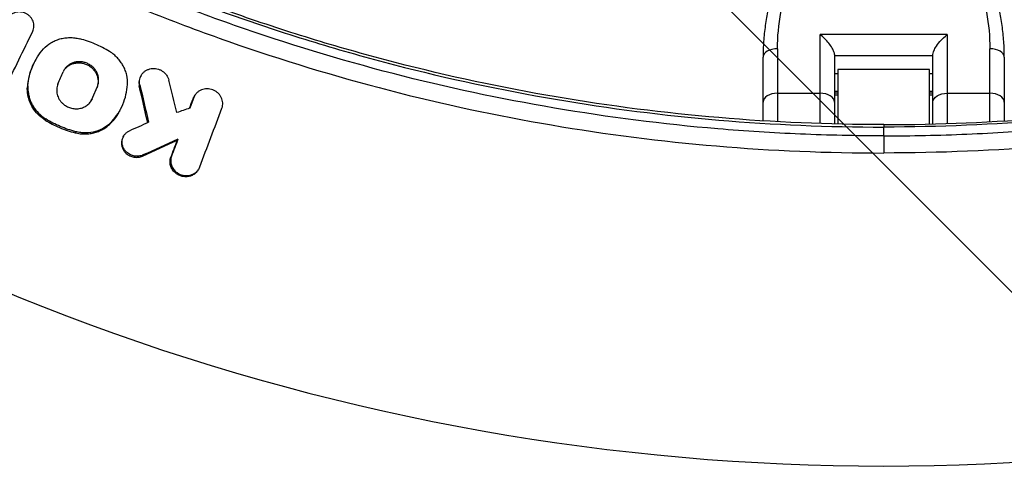
# Model space of a CAD drawing. Units: millimetres. Extents: x -1860 to 1860, y -3854 to 3855.
# Drawn here: x -179 to 25, y -477 to -383 of the extents above; entities that cross this region are included whole.
import ezdxf

# ---------------------------------------------------------------- set-up
doc = ezdxf.new("R2010")
doc.units = ezdxf.units.MM
doc.header["$LTSCALE"] = 20
doc.linetypes.add('HIDDEN', pattern=[9.525, 6.35, -3.175])
doc.layers.add('2d', color=230, linetype='Continuous')
doc.layers.add('AS-Free_Space_Hatch', color=31, linetype='HIDDEN')

msp = doc.modelspace()

# ---------------------------------------------------------------- hatches: boundary and pattern name
at = {"layer": 'AS-Free_Space_Hatch'}
h = msp.add_hatch(dxfattribs=at)
h.set_pattern_fill('ANSI31', color=256, scale=100)
h.set_pattern_definition([(315, (-1125, 3854.5), (224.506, 224.506), [])])
h.paths.add_polyline_path([(1125, 3354.5), (1125, 3854.5), (-1125, 3854.5), (-1125, 3354.5)])
h.paths.add_polyline_path([(1125, -3354.5), (1125, 3354.5), (-1125, 3354.5), (-1125, -3354.5)])
h.paths.add_polyline_path([(1125, -3854.5), (1125, -3354.5), (-1125, -3354.5), (-1125, -3854.5)])

# ---------------------------------------------------------------- linework, layer by layer
at = {"layer": '2d'}
for p, q in [((-131.77, -383.49), (-131.77, -383.49)), ((-135.31, -384.2), (-135.31, -384.2)), ((-132.47, -385.19), (-132.47, -385.19)), ((-13.2, -404.78), (-13.2, -386.31)), ((13.2, -386.31), (-13.2, -386.31)), ((13.2, -386.31), (13.2, -404.78)), ((-22.02, -389.3), (-22.02, -404.4)), ((22.02, -404.4), (22.02, -389.3)), ((-175.93, -391.67), (-176.03, -391.86)), ((-25.02, -404.23), (-25.02, -391)), ((-10.2, -390.46), (-10.2, -404.87)), ((-10.2, -390.65), (10.2, -390.65)), ((10.2, -404.87), (10.2, -390.46)), ((25.02, -391), (25.02, -404.23)), ((-9.5, -393.56), (-9.5, -404.89)), ((9.5, -393.56), (-9.5, -393.56)), ((9.5, -404.89), (9.5, -393.56)), ((-154, -394.8), (-154.13, -395.03)), ((-10.2, -394.41), (-9.5, -394.41)), ((9.5, -394.41), (10.2, -394.41)), ((-177.47, -396.96), (-177.6, -397.19)), ((-163.07, -397.08), (-163.2, -397.31)), ((-154.26, -396.74), (-154.39, -396.97)), ((-9.5, -398.16), (-10.2, -398.16)), ((10.2, -398.16), (9.5, -398.16)), ((-164.15, -399.62), (-164.27, -399.85)), ((-143.1, -399.39), (-143.23, -399.62)), ((-142.93, -399.04), (-143.06, -399.27)), ((-22.02, -398.51), (-13.2, -398.51)), ((-9.5, -398.48), (-10.2, -398.48)), ((-9.5, -398.89), (-10.2, -398.89)), ((10.2, -398.48), (9.5, -398.48)), ((10.2, -398.89), (9.5, -398.89)), ((13.2, -398.51), (22.02, -398.51)), ((-158.42, -402.06), (-158.53, -402.25)), ((-173.77, -403.82), (-173.9, -404.05)), ((-160.09, -404.36), (-160.21, -404.59)), ((0, -405), (0, -405.5)), ((-167.58, -406.46), (-167.71, -406.68)), ((-157.63, -407.37), (-157.76, -407.6)), ((-146.36, -408), (-146.49, -408.23)), ((-25.02, -406.56), (-25.02, -406.56)), ((-22.02, -406.73), (-22.02, -406.74)), ((-13.2, -407.12), (-13.2, -407.12)), ((-10.2, -407.2), (-10.2, -407.2)), ((0, -407.33), (0, -410.88)), ((10.2, -407.2), (10.2, -407.2)), ((13.2, -407.12), (13.2, -407.12)), ((22.02, -406.74), (22.02, -406.73)), ((25.02, -406.56), (25.02, -406.56)), ((-153.62, -411.29), (-153.74, -411.52)), ((-147.71, -411.54), (-147.83, -411.77)), ((-142.02, -414.12), (-142.14, -414.34))]:
    msp.add_line(p, q, dxfattribs=at)
for radius, start, end in [(475.75, 228.9226, 311.0774), (528.52, 228.5897, 311.4103)]:
    msp.add_arc((0, 0), radius, start, end, dxfattribs=at)
for centre, major_axis, ratio, start_param, end_param in [((-22.02, -391), (3, 0), 0.568986, 1.570796, 3.141593), ((22.02, -391), (-3, 0), 0.568986, 3.141593, 4.712389), ((-22.02, -400.33), (-3, 0), 0.607789, -1.570796, 0), ((-13.2, -400.33), (3, 0), 0.607789, 0, 1.570796), ((22.02, -400.33), (3, 0), 0.607789, 0, 1.570796)]:
    msp.add_ellipse(centre, major_axis=major_axis, ratio=ratio, start_param=start_param, end_param=end_param, dxfattribs=at)
at = {"layer": '2d', "extrusion": (0, 0, -1)}
msp.add_ellipse((13.2, -400.33), major_axis=(3, 0), ratio=0.607789, start_param=3.141593, end_param=4.712389, dxfattribs=at)
at = {"layer": '2d'}
for points, knots in [([(0, -405), (-11.46, -405), (-22.85, -404.51), (-45.5, -402.6), (-56.76, -401.16), (-79.15, -397.35), (-90.28, -394.98), (-106.87, -390.69), (-112.39, -389.13), (-123.34, -385.81), (-128.77, -384.03), (-144.93, -378.35), (-155.54, -374.12), (-168.59, -368.25), (-171.19, -367.05), (-176.36, -364.59), (-178.93, -363.34), (-186.6, -359.5), (-191.65, -356.83), (-206.63, -348.51), (-216.37, -342.55), (-228.26, -334.56), (-230.62, -332.94), (-235.3, -329.65), (-239.95, -326.3), (-244.52, -322.87), (-247.93, -320.25), (-249.62, -318.93), (-251.31, -317.6), (-252.43, -316.71), (-252.99, -316.26), (-253.55, -315.81)], [0, 0, 0, 0, 0.0340496, 0.0340496, 0.0680991, 0.0680991, 0.1021487, 0.1021487, 0.1191735, 0.1191735, 0.1361983, 0.1361983, 0.1702478, 0.1702478, 0.1787602, 0.1787602, 0.1872726, 0.1872726, 0.2042974, 0.2042974, 0.238347, 0.238347, 0.2468593, 0.2468593, 0.2553717, 0.2638841, 0.2638841, 0.2681403, 0.2702684, 0.2702684, 0.2723965, 0.2723965, 0.2723965, 0.2723965]), ([(0, -405), (11.46, -405), (22.85, -404.51), (45.5, -402.6), (56.76, -401.16), (79.15, -397.35), (90.28, -394.98), (106.87, -390.69), (112.39, -389.13), (123.34, -385.81), (128.77, -384.03), (144.93, -378.35), (155.54, -374.12), (168.59, -368.25), (171.19, -367.05), (176.36, -364.59), (178.93, -363.34), (186.6, -359.5), (191.65, -356.83), (206.63, -348.51), (216.37, -342.55), (228.26, -334.56), (230.62, -332.94), (235.3, -329.65), (239.95, -326.3), (244.52, -322.87), (247.93, -320.25), (249.62, -318.93), (251.31, -317.6), (252.43, -316.71), (252.99, -316.26), (253.55, -315.81)], [0, 0, 0, 0, 0.0340496, 0.0340496, 0.0680991, 0.0680991, 0.1021487, 0.1021487, 0.1191735, 0.1191735, 0.1361983, 0.1361983, 0.1702478, 0.1702478, 0.1787602, 0.1787602, 0.1872726, 0.1872726, 0.2042974, 0.2042974, 0.238347, 0.238347, 0.2468593, 0.2468593, 0.2553717, 0.2638841, 0.2638841, 0.2681403, 0.2702684, 0.2702684, 0.2723965, 0.2723965, 0.2723965, 0.2723965]), ([(-251.26, -318.27), (-251.01, -318.47), (-250.75, -318.68), (-249.37, -319.76), (-245.97, -322.4), (-240.25, -326.71), (-235.59, -330.05), (-230.9, -333.35), (-228.54, -334.97), (-216.64, -342.97), (-206.88, -348.94), (-191.89, -357.27), (-186.83, -359.94), (-179.16, -363.79), (-176.58, -365.04), (-171.4, -367.5), (-168.8, -368.71), (-155.73, -374.58), (-145.11, -378.82), (-128.93, -384.5), (-123.49, -386.28), (-112.53, -389.61), (-107, -391.17), (-90.39, -395.46), (-79.24, -397.84), (-56.83, -401.66), (-45.55, -403.09), (-22.88, -405.01), (-11.47, -405.5), (0, -405.5)], [0.0033198, 0.0033198, 0.0033198, 0.0033198, 0.0042982, 0.0042982, 0.0085965, 0.0171929, 0.0257894, 0.0257894, 0.0343858, 0.0343858, 0.0687717, 0.0687717, 0.0859646, 0.0859646, 0.0945611, 0.0945611, 0.1031575, 0.1031575, 0.1375434, 0.1375434, 0.1547363, 0.1547363, 0.1719292, 0.1719292, 0.206315, 0.206315, 0.2407009, 0.2407009, 0.2750867, 0.2750867, 0.2750867, 0.2750867]), ([(251.26, -318.27), (251.01, -318.47), (250.75, -318.68), (249.37, -319.76), (245.97, -322.4), (240.25, -326.71), (235.59, -330.05), (230.9, -333.35), (228.54, -334.97), (216.64, -342.97), (206.88, -348.94), (191.89, -357.27), (186.83, -359.94), (179.16, -363.79), (176.58, -365.04), (171.4, -367.5), (168.8, -368.71), (155.73, -374.58), (145.11, -378.82), (128.93, -384.5), (123.49, -386.28), (112.53, -389.61), (107, -391.17), (90.39, -395.46), (79.24, -397.84), (56.83, -401.66), (45.55, -403.09), (22.88, -405.01), (11.47, -405.5), (0, -405.5)], [0.0033198, 0.0033198, 0.0033198, 0.0033198, 0.0042982, 0.0042982, 0.0085965, 0.0171929, 0.0257894, 0.0257894, 0.0343858, 0.0343858, 0.0687717, 0.0687717, 0.0859646, 0.0859646, 0.0945611, 0.0945611, 0.1031575, 0.1031575, 0.1375434, 0.1375434, 0.1547363, 0.1547363, 0.1719292, 0.1719292, 0.206315, 0.206315, 0.2407009, 0.2407009, 0.2750867, 0.2750867, 0.2750867, 0.2750867]), ([(-257.22, -320.41), (-252.68, -324.06), (-248.06, -327.61), (-238.68, -334.5), (-233.91, -337.85), (-219.43, -347.58), (-209.53, -353.64), (-194.3, -362.09), (-189.17, -364.8), (-178.77, -370), (-173.51, -372.5), (-162.89, -377.26), (-157.54, -379.53), (-146.74, -383.83), (-141.29, -385.87), (-124.8, -391.64), (-113.73, -395), (-91.43, -400.75), (-80.19, -403.15), (-57.56, -407), (-46.16, -408.45), (-23.2, -410.39), (-11.64, -410.88), (0, -410.88)], [0, 0, 0, 0, 0.0174666, 0.0174666, 0.0349332, 0.0349332, 0.0698664, 0.0698664, 0.087333, 0.087333, 0.1047996, 0.1047996, 0.1222662, 0.1222662, 0.1397328, 0.1397328, 0.1746659, 0.1746659, 0.2095991, 0.2095991, 0.2445323, 0.2445323, 0.2794655, 0.2794655, 0.2794655, 0.2794655]), ([(0, -407.33), (-5.77, -407.33), (-11.53, -407.21), (-22.99, -406.72), (-28.7, -406.36), (-45.77, -404.91), (-57.07, -403.47), (-79.51, -399.66), (-90.65, -397.28), (-112.76, -391.58), (-123.74, -388.25), (-140.08, -382.53), (-145.48, -380.51), (-156.19, -376.24), (-161.5, -373.99), (-172.02, -369.27), (-177.24, -366.8), (-187.54, -361.64), (-192.63, -358.95), (-207.72, -350.58), (-217.53, -344.57), (-231.89, -334.93), (-236.62, -331.61), (-245.27, -325.25), (-249.22, -322.23), (-253.12, -319.14)], [0, 0, 0, 0, 0.017314, 0.017314, 0.0346279, 0.0346279, 0.0692558, 0.0692558, 0.1038838, 0.1038838, 0.1385117, 0.1385117, 0.1558257, 0.1558257, 0.1731396, 0.1731396, 0.1904536, 0.1904536, 0.2077675, 0.2077675, 0.2423955, 0.2423955, 0.2597094, 0.2597094, 0.2746262, 0.2746262, 0.2746262, 0.2746262]), ([(0, -407.33), (5.77, -407.33), (11.53, -407.21), (22.99, -406.72), (28.7, -406.36), (45.77, -404.91), (57.07, -403.47), (79.51, -399.66), (90.65, -397.28), (112.76, -391.58), (123.74, -388.25), (140.08, -382.53), (145.48, -380.51), (156.19, -376.24), (161.5, -373.99), (172.02, -369.27), (177.24, -366.8), (187.54, -361.64), (192.63, -358.95), (207.72, -350.58), (217.53, -344.57), (231.89, -334.93), (236.62, -331.61), (245.27, -325.25), (249.22, -322.23), (253.12, -319.14)], [0, 0, 0, 0, 0.017314, 0.017314, 0.0346279, 0.0346279, 0.0692558, 0.0692558, 0.1038838, 0.1038838, 0.1385117, 0.1385117, 0.1558257, 0.1558257, 0.1731396, 0.1731396, 0.1904536, 0.1904536, 0.2077675, 0.2077675, 0.2423955, 0.2423955, 0.2597094, 0.2597094, 0.2746262, 0.2746262, 0.2746262, 0.2746262]), ([(257.22, -320.41), (252.68, -324.06), (248.06, -327.61), (238.68, -334.5), (233.91, -337.85), (219.43, -347.58), (209.53, -353.64), (194.3, -362.09), (189.17, -364.8), (178.77, -370), (173.51, -372.5), (162.89, -377.26), (157.54, -379.53), (146.74, -383.83), (141.29, -385.87), (124.8, -391.64), (113.73, -395), (91.43, -400.75), (80.19, -403.15), (57.56, -407), (46.16, -408.45), (23.2, -410.39), (11.64, -410.88), (0, -410.88)], [0, 0, 0, 0, 0.0174666, 0.0174666, 0.0349332, 0.0349332, 0.0698664, 0.0698664, 0.087333, 0.087333, 0.1047996, 0.1047996, 0.1222662, 0.1222662, 0.1397328, 0.1397328, 0.1746659, 0.1746659, 0.2095991, 0.2095991, 0.2445323, 0.2445323, 0.2794655, 0.2794655, 0.2794655, 0.2794655]), ([(-22.18, -374.69), (-22.56, -375.76), (-22.9, -376.85), (-23.5, -379.02), (-23.76, -380.11), (-24.22, -382.29), (-24.41, -383.38), (-24.71, -385.57), (-24.83, -386.66), (-24.98, -388.84), (-25.02, -389.92), (-25.02, -391)], [0, 0, 0, 0, 3.688595, 3.688595, 7.377189, 7.377189, 11.065784, 11.065784, 14.754378, 14.754378, 18.442973, 18.442973, 18.442973, 18.442973]), ([(-22.02, -389.3), (-22.02, -386.8), (-21.79, -384.27), (-20.9, -379.21), (-20.23, -376.67), (-19.35, -374.16)], [-18.442973, -18.442973, -18.442973, -18.442973, -9.221486, -9.221486, 0, 0, 0, 0]), ([(19.35, -374.16), (20.23, -376.65), (20.89, -379.17), (21.79, -384.24), (22.02, -386.78), (22.02, -389.3)], [-18.442973, -18.442973, -18.442973, -18.442973, -9.286879, -9.286879, 0, 0, 0, 0]), ([(25.02, -391), (25.02, -389.92), (24.98, -388.84), (24.83, -386.66), (24.71, -385.57), (24.41, -383.38), (24.22, -382.29), (23.76, -380.11), (23.5, -379.02), (22.9, -376.85), (22.56, -375.76), (22.18, -374.69)], [0, 0, 0, 0, 3.688595, 3.688595, 7.377189, 7.377189, 11.065784, 11.065784, 14.754378, 14.754378, 18.442973, 18.442973, 18.442973, 18.442973]), ([(-176.48, -385.66), (-176.41, -385.51), (-176.35, -385.34), (-176.26, -384.99), (-176.24, -384.82), (-176.23, -384.46), (-176.24, -384.28), (-176.3, -383.93), (-176.35, -383.76), (-176.48, -383.41), (-176.57, -383.25), (-176.77, -382.93), (-176.88, -382.78), (-177.14, -382.51), (-177.28, -382.38), (-177.59, -382.16), (-177.75, -382.06), (-178.1, -381.89), (-178.27, -381.83), (-178.64, -381.72), (-178.83, -381.69), (-179.39, -381.64), (-179.77, -381.68), (-180.3, -381.84), (-180.47, -381.91), (-180.79, -382.08), (-180.94, -382.18), (-181.21, -382.4), (-181.33, -382.53), (-181.55, -382.81), (-181.64, -382.96), (-181.72, -383.12)], [0.002576617, 0.002576617, 0.002576617, 0.002576617, 0.00314614, 0.00314614, 0.003715664, 0.003715664, 0.004285187, 0.004285187, 0.004854711, 0.004854711, 0.005424234, 0.005424234, 0.005993758, 0.005993758, 0.006563281, 0.006563281, 0.007132804, 0.007132804, 0.007702328, 0.007702328, 0.008271851, 0.008271851, 0.009410898, 0.009410898, 0.009980421, 0.009980421, 0.010549945, 0.010549945, 0.011119468, 0.011119468, 0.011688992, 0.011688992, 0.011688992, 0.011688992]), ([(-174.23, -389.3), (-173.78, -388.81), (-173.28, -388.39), (-172.42, -387.87), (-172.12, -387.72), (-171.51, -387.45), (-171.19, -387.34), (-170.53, -387.16), (-170.19, -387.09), (-169.51, -386.99), (-169.17, -386.97), (-168.48, -386.96), (-168.13, -386.98), (-167.43, -387.07), (-167.08, -387.13), (-166.74, -387.22)], [0.000270864, 0.000270864, 0.000270864, 0.000270864, 0.002372987, 0.002372987, 0.003424048, 0.003424048, 0.00447511, 0.00447511, 0.005526171, 0.005526171, 0.006577232, 0.006577232, 0.007628294, 0.007628294, 0.008679355, 0.008679355, 0.008679355, 0.008679355]), ([(-160.55, -389.85), (-161.52, -389.25), (-162.52, -388.74), (-164.58, -387.86), (-165.64, -387.5), (-166.74, -387.22)], [0.000073428, 0.000073428, 0.000073428, 0.000073428, 0.003435204, 0.003435204, 0.006796979, 0.006796979, 0.006796979, 0.006796979]), ([(-10.2, -390.46), (-10.2, -390.3), (-10.24, -390.11), (-10.4, -389.67), (-10.52, -389.42), (-10.88, -388.81), (-11.13, -388.46), (-11.66, -387.8), (-11.95, -387.47), (-12.56, -386.86), (-12.88, -386.57), (-13.2, -386.31), (-13.2, -386.31), (-13.2, -386.31)], [-5.736341, -5.736341, -5.736341, -5.736341, -4.887421, -4.887421, -3.920347, -3.920347, -2.63165, -2.63165, -1.34657, -1.34657, 0, 0, 0.003411, 0.003411, 0.003411, 0.003411]), ([(10.2, -390.46), (10.2, -390.29), (10.24, -390.1), (10.42, -389.62), (10.57, -389.33), (10.99, -388.64), (11.3, -388.22), (12.13, -387.27), (12.66, -386.75), (13.2, -386.31), (13.2, -386.31), (13.2, -386.31)], [5.766549, 5.766549, 5.766549, 5.766549, 6.647332, 6.647332, 7.735389, 7.735389, 9.196066, 9.196066, 11.060212, 11.060212, 11.063002, 11.063002, 11.063002, 11.063002]), ([(-177.47, -396.96), (-177.43, -396.25), (-177.32, -395.55), (-177, -394.18), (-176.78, -393.51), (-176.23, -392.19), (-175.9, -391.57), (-175.14, -390.39), (-174.71, -389.83), (-174.23, -389.3)], [0.000358389, 0.000358389, 0.000358389, 0.000358389, 0.002644494, 0.002644494, 0.0049306, 0.0049306, 0.007216705, 0.007216705, 0.00950281, 0.00950281, 0.00950281, 0.00950281]), ([(-156.84, -396.69), (-156.8, -396.04), (-156.85, -395.38), (-157.07, -394.4), (-157.17, -394.08), (-157.41, -393.45), (-157.55, -393.14), (-157.87, -392.55), (-158.06, -392.25), (-158.47, -391.69), (-158.69, -391.43), (-159.16, -390.93), (-159.42, -390.69), (-159.96, -390.25), (-160.25, -390.04), (-160.55, -389.85)], [0.000116942, 0.000116942, 0.000116942, 0.000116942, 0.002223471, 0.002223471, 0.003276736, 0.003276736, 0.00433, 0.00433, 0.005383265, 0.005383265, 0.006436529, 0.006436529, 0.007489794, 0.007489794, 0.008543058, 0.008543058, 0.008543058, 0.008543058]), ([(-176.03, -391.86), (-176.26, -392.25), (-176.46, -392.66), (-176.9, -393.73), (-177.12, -394.39), (-177.45, -395.76), (-177.55, -396.47), (-177.6, -397.19)], [0.004738209, 0.004738209, 0.004738209, 0.004738209, 0.006198318, 0.006198318, 0.008481965, 0.008481965, 0.010765613, 0.010765613, 0.010765613, 0.010765613]), ([(-163.07, -397.08), (-162.98, -396.87), (-162.91, -396.64), (-162.83, -396.18), (-162.81, -395.95), (-162.82, -395.47), (-162.85, -395.24), (-162.95, -394.78), (-163.03, -394.54), (-163.23, -394.1), (-163.35, -393.89), (-163.64, -393.49), (-163.8, -393.3), (-164.16, -392.95), (-164.35, -392.79), (-164.78, -392.51), (-165, -392.39), (-165.46, -392.19), (-165.71, -392.12), (-166.2, -392), (-166.45, -391.97), (-166.95, -391.95), (-167.2, -391.97), (-167.69, -392.04), (-167.92, -392.1), (-168.38, -392.26), (-168.6, -392.37), (-169.01, -392.61), (-169.2, -392.76), (-169.55, -393.08), (-169.7, -393.26), (-169.97, -393.64), (-170.09, -393.84), (-170.18, -394.06)], [0.00373546, 0.00373546, 0.00373546, 0.00373546, 0.00449032, 0.00449032, 0.00524519, 0.00524519, 0.00600006, 0.00600006, 0.00675492, 0.00675492, 0.00750979, 0.00750979, 0.00826465, 0.00826465, 0.00901952, 0.00901952, 0.00977439, 0.00977439, 0.01052925, 0.01052925, 0.01128412, 0.01128412, 0.01203898, 0.01203898, 0.01279385, 0.01279385, 0.01354872, 0.01354872, 0.01430358, 0.01430358, 0.01505845, 0.01505845, 0.01581331, 0.01581331, 0.01581331, 0.01581331]), ([(-170.08, -393.85), (-170.05, -393.79), (-170.01, -393.73), (-169.83, -393.48), (-169.68, -393.31), (-169.33, -392.99), (-169.14, -392.84), (-168.73, -392.6), (-168.51, -392.49), (-168.05, -392.33), (-167.81, -392.27), (-167.33, -392.2), (-167.08, -392.18), (-166.58, -392.2), (-166.33, -392.24), (-165.84, -392.35), (-165.59, -392.42), (-165.13, -392.62), (-164.91, -392.74), (-164.49, -393.02), (-164.29, -393.18), (-163.93, -393.53), (-163.77, -393.72), (-163.48, -394.12), (-163.36, -394.33), (-163.16, -394.77), (-163.08, -395), (-162.97, -395.47), (-162.94, -395.71), (-162.93, -396.18), (-162.95, -396.42), (-163.04, -396.87), (-163.11, -397.1), (-163.2, -397.31)], [0.00115025, 0.00115025, 0.00115025, 0.00115025, 0.0013761, 0.0013761, 0.00213122, 0.00213122, 0.00288634, 0.00288634, 0.00364147, 0.00364147, 0.00439659, 0.00439659, 0.00515171, 0.00515171, 0.00590684, 0.00590684, 0.00666196, 0.00666196, 0.00741708, 0.00741708, 0.00817221, 0.00817221, 0.00892733, 0.00892733, 0.00968245, 0.00968245, 0.01043758, 0.01043758, 0.0111927, 0.0111927, 0.01194782, 0.01194782, 0.01270294, 0.01270294, 0.01270294, 0.01270294]), ([(-154.26, -396.74), (-154.31, -396.55), (-154.33, -396.36), (-154.34, -395.98), (-154.32, -395.79), (-154.22, -395.24), (-154.07, -394.89), (-153.75, -394.42), (-153.62, -394.28), (-153.35, -394.02), (-153.2, -393.9), (-152.87, -393.7), (-152.69, -393.62), (-152.32, -393.48), (-152.13, -393.43), (-151.54, -393.34), (-151.13, -393.35), (-150.53, -393.48), (-150.34, -393.54), (-149.97, -393.69), (-149.78, -393.79), (-149.44, -394.01), (-149.28, -394.13), (-148.99, -394.41), (-148.86, -394.56), (-148.51, -395.04), (-148.34, -395.4), (-148.25, -395.77)], [0.00135818, 0.00135818, 0.00135818, 0.00135818, 0.001965268, 0.001965268, 0.002572356, 0.002572356, 0.003786532, 0.003786532, 0.00439362, 0.00439362, 0.005000708, 0.005000708, 0.005607796, 0.005607796, 0.006214884, 0.006214884, 0.007429061, 0.007429061, 0.008036149, 0.008036149, 0.008643237, 0.008643237, 0.009250325, 0.009250325, 0.009857413, 0.009857413, 0.011071589, 0.011071589, 0.011071589, 0.011071589]), ([(-154.13, -395.03), (-154.18, -395.12), (-154.22, -395.21), (-154.33, -395.47), (-154.38, -395.65), (-154.45, -396.02), (-154.47, -396.21), (-154.46, -396.59), (-154.44, -396.78), (-154.39, -396.97)], [0.007806748, 0.007806748, 0.007806748, 0.007806748, 0.008125697, 0.008125697, 0.008732871, 0.008732871, 0.009340044, 0.009340044, 0.009947218, 0.009947218, 0.009947218, 0.009947218]), ([(-173.9, -404.05), (-174.32, -403.78), (-174.72, -403.48), (-175.09, -403.15), (-175.51, -402.76), (-175.9, -402.33), (-176.55, -401.41), (-176.82, -400.92), (-177.26, -399.88), (-177.42, -399.36), (-177.6, -398.28), (-177.63, -397.73), (-177.6, -397.19)], [0.000214056, 0.000214056, 0.000214056, 0.000214056, 0.001713042, 0.001713042, 0.001713042, 0.003443949, 0.003443949, 0.005174856, 0.005174856, 0.006905762, 0.006905762, 0.008636669, 0.008636669, 0.008636669, 0.008636669]), ([(-177.47, -396.96), (-177.51, -397.5), (-177.48, -398.04), (-177.34, -398.85), (-177.27, -399.13), (-177.12, -399.66), (-176.93, -400.18), (-176.69, -400.68), (-176.41, -401.17), (-176.26, -401.41), (-175.76, -402.11), (-175.39, -402.53), (-174.96, -402.92)], [0.000524771, 0.000524771, 0.000524771, 0.000524771, 0.002258515, 0.002258515, 0.003125387, 0.003125387, 0.003992258, 0.00485913, 0.00485913, 0.005726002, 0.005726002, 0.007459746, 0.007459746, 0.007459746, 0.007459746]), ([(-171.25, -396.59), (-171.39, -396.93), (-171.48, -397.28), (-171.53, -398), (-171.5, -398.37), (-171.37, -398.91), (-171.31, -399.09), (-171.16, -399.43), (-171.08, -399.6), (-170.88, -399.92), (-170.77, -400.08), (-170.53, -400.37), (-170.4, -400.51), (-170.25, -400.64)], [0.002657292, 0.002657292, 0.002657292, 0.002657292, 0.003821157, 0.003821157, 0.004985021, 0.004985021, 0.005566954, 0.005566954, 0.006148886, 0.006148886, 0.006730818, 0.006730818, 0.007312751, 0.007312751, 0.007312751, 0.007312751]), ([(-160.09, -404.36), (-159.6, -403.83), (-159.17, -403.27), (-158.41, -402.08), (-158.08, -401.46), (-157.53, -400.15), (-157.31, -399.47), (-156.99, -398.11), (-156.88, -397.41), (-156.84, -396.69)], [0.000266065, 0.000266065, 0.000266065, 0.000266065, 0.002552266, 0.002552266, 0.004838467, 0.004838467, 0.007124668, 0.007124668, 0.009410869, 0.009410869, 0.009410869, 0.009410869]), ([(-137.24, -401.61), (-137.18, -401.43), (-137.13, -401.25), (-137.07, -400.88), (-137.06, -400.69), (-137.08, -400.31), (-137.12, -400.12), (-137.22, -399.74), (-137.29, -399.56), (-137.46, -399.21), (-137.57, -399.04), (-137.81, -398.72), (-137.95, -398.57), (-138.25, -398.3), (-138.42, -398.18), (-138.77, -397.97), (-138.95, -397.88), (-139.33, -397.73), (-139.53, -397.68), (-139.93, -397.6), (-140.14, -397.59), (-140.55, -397.59), (-140.75, -397.61), (-141.14, -397.68), (-141.33, -397.74), (-141.7, -397.88), (-141.87, -397.97), (-142.2, -398.19), (-142.35, -398.31), (-142.62, -398.58), (-142.74, -398.73), (-142.95, -399.05), (-143.03, -399.22), (-143.1, -399.39)], [0.003363516, 0.003363516, 0.003363516, 0.003363516, 0.003975544, 0.003975544, 0.004587571, 0.004587571, 0.005199599, 0.005199599, 0.005811626, 0.005811626, 0.006423654, 0.006423654, 0.007035681, 0.007035681, 0.007647709, 0.007647709, 0.008259736, 0.008259736, 0.008871764, 0.008871764, 0.009483791, 0.009483791, 0.010095819, 0.010095819, 0.010707846, 0.010707846, 0.011319874, 0.011319874, 0.011931901, 0.011931901, 0.012543929, 0.012543929, 0.013155956, 0.013155956, 0.013155956, 0.013155956]), ([(0, -529.4), (-15.95, -529.4), (-31.79, -528.68), (-63.25, -525.84), (-78.86, -523.73), (-109.88, -518.11), (-125.28, -514.6), (-148.21, -508.29), (-155.82, -506.01), (-170.99, -501.08), (-178.52, -498.45), (-189.71, -494.25), (-193.42, -492.81), (-200.82, -489.84), (-204.51, -488.32), (-215.5, -483.62), (-222.72, -480.33), (-244.12, -470.02), (-258.01, -462.53), (-285.05, -446.38), (-298.2, -437.71), (-323.75, -419.16), (-336.15, -409.29), (-348.17, -398.8)], [0, 0, 0, 0, 0.0472682, 0.0472682, 0.0945364, 0.0945364, 0.1418046, 0.1418046, 0.1654387, 0.1654387, 0.1890727, 0.1890727, 0.2008898, 0.2008898, 0.2127068, 0.2127068, 0.2363409, 0.2363409, 0.2836091, 0.2836091, 0.3308773, 0.3308773, 0.3781455, 0.3781455, 0.3781455, 0.3781455]), ([(0, -529.4), (-21.72, -529.4), (-43.49, -528.06), (-86.8, -522.7), (-108.42, -518.64), (-150.92, -507.91), (-171.87, -501.21), (-212.71, -485.28), (-232.67, -476.04), (-271.22, -455.18), (-289.88, -443.52), (-321.71, -420.79), (-335.22, -410.11), (-348.17, -398.8)], [0, 0, 0, 0, 6.516755, 6.516755, 13.091935, 13.091935, 19.666112, 19.666112, 26.241393, 26.241393, 32.816108, 32.816108, 37.973313, 37.973313, 37.973313, 37.973313]), ([(-170.25, -400.64), (-170.03, -400.85), (-169.77, -401.03), (-169.23, -401.34), (-168.95, -401.46), (-168.35, -401.64), (-168.04, -401.69), (-167.58, -401.72), (-167.43, -401.72), (-167.12, -401.71), (-166.82, -401.67), (-166.53, -401.61), (-166.24, -401.52), (-166.09, -401.47), (-165.68, -401.3), (-165.43, -401.15), (-164.96, -400.79), (-164.76, -400.59), (-164.4, -400.13), (-164.26, -399.88), (-164.15, -399.62)], [0.007312751, 0.007312751, 0.007312751, 0.007312751, 0.008240683, 0.008240683, 0.009168616, 0.009168616, 0.010096549, 0.010096549, 0.010560515, 0.010560515, 0.011024482, 0.011488448, 0.011488448, 0.011952415, 0.011952415, 0.012880347, 0.012880347, 0.01380828, 0.01380828, 0.014736213, 0.014736213, 0.014736213, 0.014736213]), ([(0, -529.4), (15.95, -529.4), (31.79, -528.68), (63.25, -525.84), (78.86, -523.73), (109.88, -518.11), (125.28, -514.6), (148.21, -508.29), (155.82, -506.01), (170.99, -501.08), (178.52, -498.45), (189.71, -494.25), (193.42, -492.81), (200.82, -489.84), (204.51, -488.32), (215.5, -483.62), (222.72, -480.33), (244.12, -470.02), (258.01, -462.53), (285.05, -446.38), (298.2, -437.71), (323.75, -419.16), (336.15, -409.29), (348.17, -398.8)], [0, 0, 0, 0, 0.0472682, 0.0472682, 0.0945364, 0.0945364, 0.1418046, 0.1418046, 0.1654387, 0.1654387, 0.1890727, 0.1890727, 0.2008898, 0.2008898, 0.2127068, 0.2127068, 0.2363409, 0.2363409, 0.2836091, 0.2836091, 0.3308773, 0.3308773, 0.3781455, 0.3781455, 0.3781455, 0.3781455]), ([(348.17, -398.8), (331.79, -413.1), (314.49, -426.42), (278.32, -450.87), (259.36, -462.04), (220.29, -481.89), (200.09, -490.62), (158.86, -505.48), (137.74, -511.64), (94.97, -521.27), (73.25, -524.77), (34.35, -528.56), (17.17, -529.4), (0, -529.4)], [0, 0, 0, 0, 6.523825, 6.523825, 13.099, 13.099, 19.673101, 19.673101, 26.248387, 26.248387, 32.823219, 32.823219, 37.973309, 37.973309, 37.973309, 37.973309]), ([(-158.53, -402.25), (-158.65, -402.47), (-158.78, -402.69), (-159.3, -403.49), (-159.73, -404.06), (-160.21, -404.59)], [0.006619341, 0.006619341, 0.006619341, 0.006619341, 0.007439386, 0.007439386, 0.009725574, 0.009725574, 0.009725574, 0.009725574]), ([(-174.96, -402.92), (-174.78, -403.09), (-174.59, -403.25), (-174.19, -403.55), (-173.98, -403.69), (-173.77, -403.82)], [0.007459746, 0.007459746, 0.007459746, 0.007459746, 0.008202316, 0.008202316, 0.008944886, 0.008944886, 0.008944886, 0.008944886]), ([(-173.9, -404.05), (-172.93, -404.65), (-171.94, -405.17), (-169.87, -406.05), (-168.81, -406.41), (-167.71, -406.68)], [0.000339017, 0.000339017, 0.000339017, 0.000339017, 0.003700919, 0.003700919, 0.007062821, 0.007062821, 0.007062821, 0.007062821]), ([(-167.58, -406.46), (-168.68, -406.18), (-169.75, -405.82), (-171.81, -404.94), (-172.81, -404.43), (-173.77, -403.82)], [0.000081319, 0.000081319, 0.000081319, 0.000081319, 0.003443191, 0.003443191, 0.006805064, 0.006805064, 0.006805064, 0.006805064]), ([(-167.71, -406.68), (-167.03, -406.85), (-166.33, -406.94), (-165.28, -406.93), (-164.94, -406.9), (-164.26, -406.81), (-163.92, -406.74), (-163.27, -406.55), (-162.94, -406.44), (-162.32, -406.17), (-162.02, -406.02), (-161.46, -405.67), (-161.19, -405.48), (-160.67, -405.06), (-160.43, -404.83), (-160.21, -404.59)], [0.000356495, 0.000356495, 0.000356495, 0.000356495, 0.002459422, 0.002459422, 0.003510886, 0.003510886, 0.00456235, 0.00456235, 0.005613813, 0.005613813, 0.006665277, 0.006665277, 0.007716741, 0.007716741, 0.008768205, 0.008768205, 0.008768205, 0.008768205]), ([(-160.09, -404.36), (-160.31, -404.6), (-160.54, -404.83), (-161.05, -405.25), (-161.33, -405.44), (-162.18, -405.96), (-162.8, -406.23), (-164.12, -406.6), (-164.8, -406.7), (-165.84, -406.71), (-166.2, -406.69), (-166.89, -406.61), (-167.24, -406.54), (-167.58, -406.46)], [0.000942759, 0.000942759, 0.000942759, 0.000942759, 0.001993698, 0.001993698, 0.003044637, 0.003044637, 0.005146515, 0.005146515, 0.007248393, 0.007248393, 0.008299332, 0.008299332, 0.009350272, 0.009350272, 0.009350272, 0.009350272]), ([(-156.98, -410.73), (-157.16, -410.57), (-157.31, -410.4), (-157.58, -410.01), (-157.69, -409.81), (-157.85, -409.39), (-157.91, -409.17), (-157.96, -408.73), (-157.96, -408.5), (-157.91, -408.07), (-157.85, -407.85), (-157.68, -407.45), (-157.57, -407.25), (-157.31, -406.9), (-157.15, -406.74), (-156.8, -406.46), (-156.61, -406.35), (-156.4, -406.25)], [0.006309053, 0.006309053, 0.006309053, 0.006309053, 0.007019915, 0.007019915, 0.007730776, 0.007730776, 0.008441638, 0.008441638, 0.009152499, 0.009152499, 0.009863361, 0.009863361, 0.010574222, 0.010574222, 0.011285084, 0.011285084, 0.011995945, 0.011995945, 0.011995945, 0.011995945]), ([(-157.76, -407.6), (-157.81, -407.69), (-157.85, -407.78), (-157.98, -408.08), (-158.03, -408.29), (-158.09, -408.73), (-158.09, -408.95), (-158.03, -409.39), (-157.98, -409.62), (-157.81, -410.04), (-157.7, -410.24), (-157.44, -410.62), (-157.28, -410.8), (-157.11, -410.96), (-156.88, -411.16), (-156.63, -411.33), (-156.22, -411.53), (-156.08, -411.58), (-155.79, -411.67), (-155.64, -411.71), (-155.34, -411.76), (-155.19, -411.77), (-154.89, -411.78), (-154.74, -411.77), (-154.44, -411.74), (-154.3, -411.71), (-154.01, -411.63), (-153.87, -411.58), (-153.74, -411.52)], [0.00309715, 0.00309715, 0.00309715, 0.00309715, 0.003429484, 0.003429484, 0.004140386, 0.004140386, 0.004851287, 0.004851287, 0.005562189, 0.005562189, 0.00627309, 0.00627309, 0.006983991, 0.006983991, 0.006983991, 0.007892125, 0.007892125, 0.008346192, 0.008346192, 0.008800259, 0.008800259, 0.009254327, 0.009254327, 0.009708394, 0.009708394, 0.010162461, 0.010162461, 0.010616528, 0.010616528, 0.010616528, 0.010616528]), ([(-153.62, -411.29), (-153.75, -411.35), (-153.89, -411.4), (-154.17, -411.48), (-154.32, -411.51), (-154.76, -411.57), (-155.07, -411.56), (-155.66, -411.46), (-155.96, -411.37), (-156.37, -411.17), (-156.5, -411.09), (-156.75, -410.92), (-156.87, -410.83), (-156.98, -410.73)], [0.002678774, 0.002678774, 0.002678774, 0.002678774, 0.003132559, 0.003132559, 0.003586344, 0.003586344, 0.004493914, 0.004493914, 0.005401483, 0.005401483, 0.005855268, 0.005855268, 0.006309053, 0.006309053, 0.006309053, 0.006309053]), ([(-142.14, -414.34), (-142.19, -414.43), (-142.25, -414.52), (-142.45, -414.8), (-142.62, -414.98), (-143, -415.28), (-143.2, -415.41), (-143.65, -415.61), (-143.89, -415.69), (-144.26, -415.76), (-144.39, -415.78), (-144.64, -415.79), (-144.77, -415.79), (-145.15, -415.78), (-145.4, -415.74), (-145.9, -415.6), (-146.13, -415.5), (-146.58, -415.25), (-146.79, -415.1), (-146.98, -414.94), (-147.09, -414.83), (-147.2, -414.72), (-147.39, -414.5), (-147.48, -414.37), (-147.71, -414), (-147.83, -413.72), (-147.98, -413.17), (-148.02, -412.88), (-148, -412.45), (-147.98, -412.31), (-147.92, -412.04), (-147.88, -411.9), (-147.83, -411.77)], [0.001374472, 0.001374472, 0.001374472, 0.001374472, 0.001719163, 0.001719163, 0.002484847, 0.002484847, 0.00325053, 0.00325053, 0.004016213, 0.004016213, 0.004399055, 0.004399055, 0.004781896, 0.004781896, 0.00554758, 0.00554758, 0.006313263, 0.006313263, 0.007078946, 0.007078946, 0.007078946, 0.007536817, 0.007536817, 0.007994687, 0.007994687, 0.008910428, 0.008910428, 0.009826169, 0.009826169, 0.01028404, 0.01028404, 0.010741911, 0.010741911, 0.010741911, 0.010741911]), ([(-147.71, -411.54), (-147.81, -411.8), (-147.86, -412.09), (-147.88, -412.51), (-147.88, -412.65), (-147.85, -412.94), (-147.82, -413.08), (-147.75, -413.36), (-147.7, -413.5), (-147.58, -413.77), (-147.51, -413.9), (-147.27, -414.28), (-147.08, -414.51), (-146.85, -414.71)], [0.000581377, 0.000581377, 0.000581377, 0.000581377, 0.001497352, 0.001497352, 0.00195534, 0.00195534, 0.002413328, 0.002413328, 0.002871316, 0.002871316, 0.003329304, 0.003329304, 0.004245279, 0.004245279, 0.004245279, 0.004245279]), ([(-146.85, -414.71), (-146.66, -414.88), (-146.46, -415.03), (-146.01, -415.27), (-145.77, -415.37), (-145.4, -415.47), (-145.27, -415.5), (-145.02, -415.54), (-144.89, -415.56), (-144.51, -415.57), (-144.26, -415.56), (-143.76, -415.46), (-143.53, -415.39), (-143.08, -415.18), (-142.87, -415.05), (-142.49, -414.75), (-142.33, -414.57), (-142.05, -414.19), (-141.94, -413.98), (-141.85, -413.76)], [0.004245279, 0.004245279, 0.004245279, 0.004245279, 0.00501105, 0.00501105, 0.005776821, 0.005776821, 0.006159706, 0.006159706, 0.006542591, 0.006542591, 0.007308362, 0.007308362, 0.008074132, 0.008074132, 0.008839903, 0.008839903, 0.009605673, 0.009605673, 0.010371444, 0.010371444, 0.010371444, 0.010371444])]:
    msp.add_open_spline(points, degree=3, knots=knots, dxfattribs=at)
for points, degree in [([(-182.25, -397.51), (-180.33, -393.56), (-178.41, -389.61), (-176.48, -385.66)], 3), ([(-171.25, -396.59), (-170.89, -395.75), (-170.54, -394.9), (-170.18, -394.06)], 3), ([(-154.06, -394.92), (-154.06, -394.92), (-154.06, -394.92), (-154.06, -394.92)], 3), ([(-146.6, -402.5), (-147.15, -400.26), (-147.7, -398.01), (-148.25, -395.77)], 3), ([(-163.2, -397.31), (-163.56, -398.16), (-163.92, -399), (-164.27, -399.85)], 3), ([(-164.15, -399.62), (-163.79, -398.77), (-163.43, -397.93), (-163.07, -397.08)], 3), ([(-152.64, -404.56), (-153.23, -402.03), (-153.81, -399.5), (-154.39, -396.97)], 3), ([(-154.26, -396.74), (-153.67, -399.32), (-153.07, -401.9), (-152.48, -404.49)], 3), ([(-164.27, -399.85), (-164.3, -399.91), (-164.33, -399.98), (-164.37, -400.05)], 3), ([(-143.98, -401.6), (-143.73, -400.94), (-143.48, -400.28), (-143.23, -399.62)], 3), ([(-143.1, -399.39), (-143.37, -400.12), (-143.65, -400.85), (-143.93, -401.58)], 3), ([(-143.23, -399.62), (-143.18, -399.5), (-143.13, -399.38), (-143.06, -399.27)], 3), ([(-142.99, -399.16), (-142.99, -399.16), (-142.99, -399.16), (-142.99, -399.16)], 3), ([(-143.93, -401.58), (-144.82, -401.89), (-145.71, -402.19), (-146.6, -402.5)], 3), ([(-141.85, -413.76), (-140.31, -409.71), (-138.78, -405.66), (-137.24, -401.61)], 3), ([(-156.4, -406.25), (-155.09, -405.66), (-153.79, -405.08), (-152.48, -404.49)], 3), ([(0, -407.33), (0, -405.5)], 1), ([(-153.74, -411.52), (-151.33, -410.42), (-148.91, -409.32), (-146.49, -408.23)], 3), ([(-146.36, -408), (-148.78, -409.1), (-151.2, -410.19), (-153.62, -411.29)], 3), ([(-147.83, -411.77), (-147.39, -410.59), (-146.94, -409.41), (-146.49, -408.23)], 3), ([(-146.36, -408), (-146.81, -409.18), (-147.26, -410.36), (-147.71, -411.54)], 3)]:
    msp.add_open_spline(points, degree=degree, dxfattribs=at)

doc.saveas('drawing.dxf')
